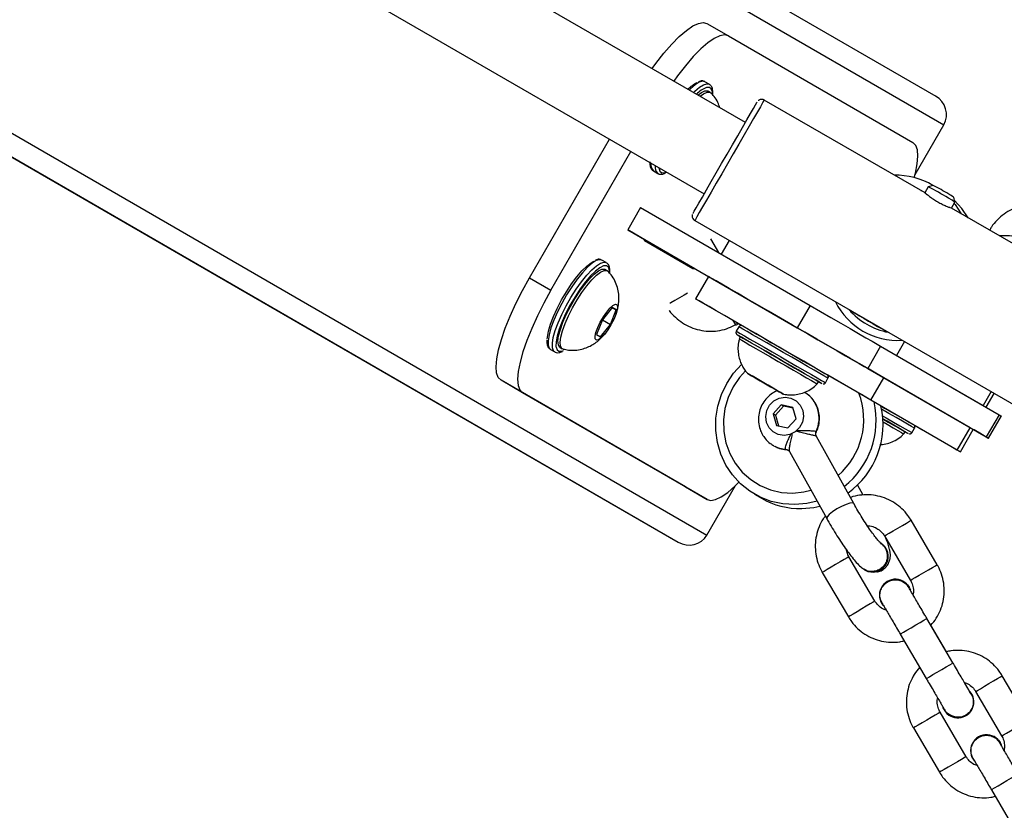
# Model space of a CAD drawing. Units: millimetres. Extents: x 3423 to 5238, y 3104 to 4404.
# Drawn here: x 4076 to 4095, y 3833 to 3849 of the extents above; entities that cross this region are included whole.
import ezdxf

# ---------------------------------------------------------------- set-up
doc = ezdxf.new("R2010")
doc.units = ezdxf.units.MM
doc.header["$LTSCALE"] = 200
doc.header["$PDSIZE"] = -1
doc.layers.add('VP-DIM', color=7, linetype='Continuous')
doc.layers.add('VP-EQ', color=7, linetype='Continuous', true_color=0x8a3492)
doc.dimstyles.get("Standard").update_dxf_attribs({"dimtxt": 14, "dimasz": 20, "dimexe": 20, "dimexo": 50, "dimgap": 20, "dimtad": 0, "dimdec": 0, "dimzin": 0, "dimdsep": 46, "dimtxsty": 'Standard', "dimcen": -0.09, "dimadec": 0, "dimazin": 0, "dimtfac": 1, "dimtdec": 4, "dimtofl": 0, "dimtmove": 0, "dimatfit": 3, "dimfxl": 70, "dimfxlon": 1, "dimtolj": 1, "dimtzin": 0, "dimarcsym": 0})

# ---------------------------------------------------------------- blocks, each defined once
blk = doc.blocks.new('*D26')
at = {"layer": 'Defpoints', "color": 0}
for p in [(4039.887, 4028.834), (4395.269, 3103.683), (5217.557, 3103.683)]:
    blk.add_point(p, dxfattribs=at)
at = {"layer": 'VP-DIM', "color": 0, "lineweight": -2}
for p, q in [((5147.557, 4028.834), (5237.557, 4028.834)), ((5217.557, 4008.834), (5217.557, 3644.905)), ((5217.557, 3123.683), (5217.557, 3538.238)), ((5147.557, 3103.683), (5237.557, 3103.683))]:
    blk.add_line(p, q, dxfattribs=at)
at = {"layer": 'VP-DIM', "color": 0}
for points in [[(5220.891, 4008.834), (5214.224, 4008.834), (5217.557, 4028.834)], [(5214.224, 3123.683), (5220.891, 3123.683), (5217.557, 3103.683)]]:
    blk.add_solid(points, dxfattribs=at)
at = {"layer": 'VP-DIM', "color": 0, "insert": (5217.557, 3591.572), "char_height": 25, "attachment_point": 5, "rotation": 90}
blk.add_mtext('\\A1;925', dxfattribs=at)
blk = doc.blocks.new('*D27')
at = {"layer": 'Defpoints', "color": 0}
for p in [(4039.943, 3878.761), (4395.551, 3253.832), (5078.396, 3253.832)]:
    blk.add_point(p, dxfattribs=at)
at = {"layer": 'VP-DIM', "color": 0, "lineweight": -2}
for p, q in [((5008.396, 3878.761), (5098.396, 3878.761)), ((5078.396, 3858.761), (5078.396, 3622.575)), ((5078.396, 3273.832), (5078.396, 3515.909)), ((5008.396, 3253.832), (5098.396, 3253.832))]:
    blk.add_line(p, q, dxfattribs=at)
at = {"layer": 'VP-DIM', "color": 0}
for points in [[(5081.729, 3858.761), (5075.063, 3858.761), (5078.396, 3878.761)], [(5075.063, 3273.832), (5081.729, 3273.832), (5078.396, 3253.832)]]:
    blk.add_solid(points, dxfattribs=at)
at = {"layer": 'VP-DIM', "color": 0, "insert": (5078.396, 3569.242), "char_height": 25, "attachment_point": 5, "rotation": 90}
blk.add_mtext('\\A1;625', dxfattribs=at)
blk = doc.blocks.new('1637-X4')
at = {"color": 7, "linetype": 'Continuous', "lineweight": 25}
for p, q in [((8507.74, 18791), (8964.95, 18526.81)), ((8457.71, 18704.37), (8832.47, 18487.82)), ((8927.98, 18521.7), (8863.85, 18558.73)), ((8855.85, 18544.88), (8919.98, 18507.85)), ((8920.53, 18540.93), (8924.71, 18538.51)), ((8924.71, 18538.51), (8960.54, 18517.81)), ((8920.13, 18529.61), (8920.08, 18529.64)), ((8920.96, 18529.13), (8920.13, 18529.61)), ((8921.18, 18527.56), (8920.76, 18527.8)), ((8962.88, 18508.03), (8931.66, 18526.06)), ((8960.97, 18511.63), (8966.53, 18521.27)), ((8886.05, 18491.55), (8901.59, 18518.47)), ((8890.23, 18489.14), (8905.77, 18516.05)), ((8910.13, 18512.29), (8910.97, 18511.81)), ((8910.97, 18511.81), (8910.92, 18511.84)), ((8912.06, 18511.72), (8912.47, 18511.88)), ((8963.51, 18509.21), (8962.84, 18508.05)), ((8964.46, 18509.47), (8963.51, 18509.21)), ((8964.45, 18509.47), (8964.42, 18509.49)), ((8968.03, 18505.05), (8968.7, 18506.21)), ((8968.7, 18506.21), (8968.45, 18507.17)), ((8907.63, 18505.19), (8905.13, 18500.86)), ((8907.63, 18505.19), (8940.57, 18486.17)), ((8999.21, 18487.06), (8968, 18505.07)), ((8918.16, 18502.67), (8985.71, 18463.67)), ((8908.49, 18498.92), (8905.13, 18500.86)), ((8905.13, 18500.86), (8938.07, 18481.84)), ((8908.39, 18498.74), (8908.49, 18498.92)), ((8917.8, 18493.31), (8908.39, 18498.74)), ((8918.2, 18493.3), (8908.49, 18498.92)), ((8921.2, 18499.11), (8922.77, 18496.45)), ((8924.85, 18498.81), (8923.31, 18496.14)), ((8900.13, 18494.97), (8900.08, 18495)), ((8900.96, 18494.49), (8900.13, 18494.97)), ((8914.07, 18495.46), (8913.87, 18495.8)), ((8901.18, 18492.92), (8900.76, 18493.16)), ((8918.2, 18493.3), (8917.79, 18493.31)), ((8886.05, 18491.55), (8890.23, 18489.14)), ((8920.8, 18491.8), (8918.3, 18487.47)), ((8832.47, 18487.82), (8914.95, 18440.2)), ((8918.89, 18487.13), (8923.71, 18484.35)), ((8902.1, 18485.75), (8900.21, 18483.38)), ((8901.76, 18482.48), (8902.87, 18485.3)), ((8902.87, 18485.3), (8902.1, 18485.75)), ((8902.1, 18485.75), (8902.87, 18485.3)), ((8940.57, 18486.17), (8938.07, 18481.84)), ((8900.21, 18483.38), (8899.1, 18480.55)), ((8900.21, 18483.38), (8901.76, 18482.48)), ((8899.87, 18480.11), (8901.76, 18482.48)), ((8926.16, 18482.36), (8926.5, 18482.56)), ((8926.71, 18482.04), (8926.21, 18481.17)), ((8926.37, 18482.6), (8926.54, 18482.71)), ((8926.54, 18482.71), (8927.19, 18482.34)), ((8899.1, 18480.55), (8899.87, 18480.11)), ((8927.05, 18480.12), (8926.8, 18479.68)), ((8890.13, 18477.65), (8890.97, 18477.17)), ((8892.01, 18478.01), (8892.43, 18477.76)), ((8954.25, 18478.27), (8951.75, 18473.94)), ((8954.25, 18478.27), (8977.26, 18464.97)), ((8890.97, 18477.17), (8890.92, 18477.2)), ((8892.06, 18477.08), (8892.47, 18477.24)), ((8957.36, 18476.47), (8974.15, 18466.77)), ((8951.75, 18473.94), (8974.76, 18460.64)), ((8884.71, 18469.23), (8880.53, 18471.64)), ((8916.36, 18450.94), (8880.53, 18471.64)), ((8929.28, 18472.48), (8931.88, 18470.98)), ((8931.87, 18470.98), (8929.28, 18472.48)), ((8929.28, 18472.48), (8929.28, 18472.48)), ((8929.28, 18472.48), (8929.28, 18472.48)), ((8943.53, 18471.17), (8944.03, 18472.04)), ((8951.69, 18468.2), (8944.03, 18472.62)), ((8952.36, 18467.81), (8954.86, 18472.14)), ((8971.65, 18462.44), (8954.86, 18472.14)), ((8934.47, 18469.48), (8931.87, 18470.98)), ((8931.88, 18470.98), (8934.47, 18469.48)), ((8931.88, 18470.98), (8931.88, 18470.98)), ((8941.95, 18470.93), (8942.2, 18471.37)), ((8920.54, 18448.53), (8884.71, 18469.23)), ((8934.47, 18469.48), (8934.47, 18469.48)), ((8969.15, 18458.11), (8952.36, 18467.81)), ((8974.74, 18466.43), (8976.29, 18469.11)), ((8934.95, 18466.87), (8933.36, 18465.12)), ((8935.4, 18466.61), (8933.81, 18464.86)), ((8937.19, 18466.38), (8934.95, 18466.87)), ((8935.4, 18466.61), (8934.95, 18466.87)), ((8937.24, 18466.21), (8935.4, 18466.61)), ((8937.84, 18464.15), (8937.19, 18466.38)), ((8954.54, 18466.55), (8952.75, 18467.58)), ((8933.36, 18465.12), (8934.01, 18462.89)), ((8933.81, 18464.86), (8933.36, 18465.12)), ((8933.81, 18464.86), (8934.41, 18462.81)), ((8936.25, 18462.41), (8937.84, 18464.15)), ((8977.26, 18464.97), (8974.76, 18460.64)), ((8975.2, 18460.39), (8977.7, 18464.72)), ((8934.01, 18462.89), (8936.25, 18462.41)), ((8960.33, 18461.47), (8960.83, 18462.34)), ((8969.15, 18458.11), (8971.65, 18462.44)), ((8969.74, 18457.77), (8972.24, 18462.1)), ((8949.03, 18447.74), (8941.77, 18460.76)), ((8958.75, 18461.23), (8959, 18461.66)), ((8936.53, 18457.84), (8943.79, 18444.81)), ((8916.36, 18450.94), (8920.54, 18448.53)), ((8920.53, 18441.6), (8926.1, 18451.24)), ((8950.87, 18449.34), (8949.76, 18451.32)), ((8929.78, 18449.52), (8931.13, 18448.75)), ((8965.24, 18435.83), (8960.19, 18444.46)), ((8955.01, 18441.43), (8960.07, 18432.8)), ((8953.16, 18428.76), (8948.11, 18437.38)), ((8942.93, 18434.35), (8947.99, 18425.72)), ((8951.13, 18434.84), (8951.24, 18434.78)), ((8968.3, 18416.77), (8963.25, 18425.39)), ((8967.04, 18418.92), (8964.02, 18424.07)), ((8958.07, 18422.36), (8963.13, 18413.73)), ((8982.94, 18405.64), (8977.88, 18414.27)), ((8972.71, 18411.23), (8977.76, 18402.6)), ((8970.86, 18398.56), (8965.8, 18407.19)), ((8966.58, 18407.64), (8966.36, 18408.1)), ((8966.91, 18407.18), (8966.91, 18407.18)), ((8960.63, 18404.15), (8965.68, 18395.53)), ((8975.77, 18392.16), (8980.82, 18383.54))]:
    blk.add_line(p, q, dxfattribs=at)
at = {"color": 8, "linetype": 'Continuous', "lineweight": 25}
for p, q in [((8505.8, 18787.5), (8966.53, 18521.27)), ((8459.8, 18707.83), (8920.53, 18441.6)), ((8457.74, 18704.4), (8914.95, 18440.2)), ((8912.34, 18511.96), (8912.66, 18512.08)), ((8892.34, 18477.32), (8892.66, 18477.44)), ((8958.9, 18479.15), (8957.36, 18476.47)), ((8975.7, 18469.45), (8974.15, 18466.77)), ((8941.7, 18461.7), (8941.74, 18461.59)), ((8941.74, 18460.74), (8941.72, 18460.79))]:
    blk.add_line(p, q, dxfattribs=at)
at = {"color": 7, "linetype": 'Continuous', "lineweight": 25, "flags": 128}
for points in [[(8909.88, 18532.16), (8910.61, 18533.16), (8912.17, 18535.15), (8913.69, 18536.9), (8915.15, 18538.39), (8916.52, 18539.58), (8917.76, 18540.44), (8918.86, 18540.95), (8919.79, 18541.12), (8920.53, 18540.93)], [(8924.71, 18538.51), (8923.97, 18538.7), (8923.04, 18538.54), (8921.95, 18538.02), (8920.7, 18537.16), (8919.33, 18535.98), (8917.87, 18534.49), (8916.35, 18532.73), (8914.79, 18530.74), (8914.06, 18529.74)], [(8918.77, 18527.02), (8919.45, 18527.53), (8920.13, 18527.84), (8920.65, 18527.85), (8920.76, 18527.8)], [(8919.19, 18526.78), (8919.87, 18527.29), (8920.55, 18527.6), (8921.07, 18527.61), (8921.31, 18527.46)], [(8917.79, 18504.04), (8917.83, 18504.1), (8918.03, 18504.45), (8918.4, 18505.11), (8918.94, 18506.04), (8919.63, 18507.22), (8920.44, 18508.63), (8921.35, 18510.22), (8922.34, 18511.93), (8923.38, 18513.74), (8924.44, 18515.57), (8925.49, 18517.39), (8926.5, 18519.13), (8927.43, 18520.75), (8928.27, 18522.2), (8928.99, 18523.44), (8929.56, 18524.43), (8929.98, 18525.15), (8930.22, 18525.57), (8930.29, 18525.69)], [(8960.8, 18510.99), (8961.03, 18511.88), (8961.37, 18513.66), (8961.5, 18515.17), (8961.4, 18516.38), (8961.08, 18517.26), (8960.54, 18517.81)], [(8911.19, 18512.92), (8911.2, 18512.83), (8911.22, 18512.7)], [(8962.85, 18508.08), (8962.44, 18508.3), (8962.16, 18508.44)], [(8968.7, 18506.21), (8968.7, 18506.21), (8968.56, 18506.32), (8968.12, 18506.6), (8967.43, 18507.01)], [(8968.55, 18505.96), (8968.72, 18505.75), (8969.92, 18503.96)], [(8971.27, 18503.19), (8970.06, 18504.98), (8968.6, 18506.58)], [(8889.51, 18479.64), (8889.53, 18480.04), (8889.74, 18481.18), (8890.13, 18482.52), (8890.7, 18484.02), (8891.43, 18485.61), (8892.28, 18487.24), (8893.22, 18488.85), (8894.23, 18490.36), (8895.25, 18491.73), (8896.25, 18492.9), (8897.19, 18493.83), (8898.03, 18494.47), (8898.55, 18494.75)], [(8900.44, 18493.86), (8900.42, 18493.85), (8899.7, 18493.51), (8898.86, 18492.86), (8897.92, 18491.94), (8896.92, 18490.77), (8895.9, 18489.4), (8894.9, 18487.88), (8893.95, 18486.28), (8893.1, 18484.65), (8892.38, 18483.05), (8891.81, 18481.55), (8891.41, 18480.21), (8891.21, 18479.08), (8891.2, 18478.19), (8891.22, 18478.06)], [(8892.01, 18478.01), (8891.91, 18478.07), (8891.66, 18478.53), (8891.59, 18479.28), (8891.72, 18480.29), (8892.05, 18481.51), (8892.55, 18482.9), (8893.2, 18484.4), (8893.99, 18485.94), (8894.88, 18487.48), (8895.82, 18488.93), (8896.79, 18490.25), (8897.75, 18491.38), (8898.64, 18492.27), (8899.45, 18492.89), (8900.13, 18493.2), (8900.65, 18493.21), (8900.76, 18493.16)], [(8892.58, 18477.7), (8892.33, 18477.83), (8892.08, 18478.29), (8892.01, 18479.04), (8892.14, 18480.04), (8892.47, 18481.27), (8892.97, 18482.65), (8893.62, 18484.15), (8894.41, 18485.7), (8895.29, 18487.24), (8896.24, 18488.69), (8897.21, 18490.01), (8898.16, 18491.14), (8899.06, 18492.03), (8899.87, 18492.64), (8900.55, 18492.96), (8901.07, 18492.97), (8901.31, 18492.82)], [(8880.53, 18471.64), (8879.99, 18472.19), (8879.67, 18473.08), (8879.57, 18474.28), (8879.69, 18475.79), (8880.04, 18477.57), (8880.59, 18479.58), (8881.35, 18481.78), (8882.3, 18484.12), (8883.41, 18486.57), (8884.67, 18489.06), (8886.05, 18491.55)], [(8954.86, 18472.14), (8954.09, 18472.59), (8953.03, 18473.2), (8951.69, 18473.98), (8950.09, 18474.9), (8948.28, 18475.94), (8946.27, 18477.1), (8944.11, 18478.35), (8941.85, 18479.66), (8939.51, 18481.01), (8937.14, 18482.37), (8934.8, 18483.73), (8932.51, 18485.04), (8930.34, 18486.3), (8928.3, 18487.48), (8926.45, 18488.55), (8924.82, 18489.49), (8923.43, 18490.29), (8922.32, 18490.93), (8921.5, 18491.4), (8920.99, 18491.69), (8920.81, 18491.8), (8920.8, 18491.8)], [(8890.23, 18489.14), (8888.85, 18486.65), (8887.6, 18484.15), (8886.48, 18481.71), (8885.54, 18479.36), (8884.78, 18477.16), (8884.22, 18475.15), (8883.88, 18473.38), (8883.75, 18471.87), (8883.85, 18470.66), (8884.17, 18469.77), (8884.71, 18469.23)], [(8952.36, 18467.81), (8951.59, 18468.26), (8950.53, 18468.87), (8949.19, 18469.64), (8947.59, 18470.57), (8945.78, 18471.61), (8943.77, 18472.77), (8941.61, 18474.02), (8939.35, 18475.33), (8937.01, 18476.68), (8934.64, 18478.04), (8932.3, 18479.4), (8930.01, 18480.71), (8927.84, 18481.97), (8925.8, 18483.15), (8923.95, 18484.22), (8922.32, 18485.16), (8920.93, 18485.96), (8919.82, 18486.6), (8919, 18487.07), (8918.49, 18487.36), (8918.31, 18487.47), (8918.44, 18487.4), (8918.89, 18487.13)], [(8901.88, 18482.41), (8901.25, 18481.41), (8900.6, 18480.55), (8899.98, 18479.9), (8899.45, 18479.51), (8899.06, 18479.43), (8898.84, 18479.67), (8898.8, 18480.19), (8898.97, 18480.95), (8899.31, 18481.89), (8899.8, 18482.92), (8900.4, 18483.96), (8901.05, 18484.9), (8901.69, 18485.66), (8902.27, 18486.19), (8902.73, 18486.42), (8903.05, 18486.34), (8903.17, 18485.96), (8903.11, 18485.31), (8902.85, 18484.45), (8902.43, 18483.45), (8901.88, 18482.41)], [(8940.57, 18486.17), (8942.59, 18485.01), (8944.58, 18483.86), (8946.5, 18482.75), (8948.31, 18481.7), (8949.96, 18480.75), (8951.41, 18479.91), (8952.62, 18479.21), (8953.58, 18478.66), (8954.25, 18478.27)], [(8926.16, 18482.36), (8926.13, 18482.4), (8925.95, 18482.72), (8925.64, 18483.23)], [(8926.34, 18482.83), (8926.48, 18482.6), (8926.48, 18482.6), (8926.34, 18482.83)], [(8927.4, 18482.22), (8927.41, 18482.21), (8927.67, 18482.07), (8928.24, 18481.74), (8929.08, 18481.25), (8930.18, 18480.62), (8931.49, 18479.86), (8932.96, 18479.01), (8934.53, 18478.11), (8936.14, 18477.18), (8937.73, 18476.26), (8939.24, 18475.39), (8940.61, 18474.59), (8941.79, 18473.91), (8942.74, 18473.37), (8943.41, 18472.98), (8943.78, 18472.77), (8943.85, 18472.72)], [(8938.07, 18481.84), (8940.09, 18480.68), (8942.08, 18479.52), (8944, 18478.41), (8945.81, 18477.37), (8947.46, 18476.42), (8948.91, 18475.58), (8950.12, 18474.88), (8951.08, 18474.33), (8951.75, 18473.94)], [(8942.16, 18471.39), (8942.58, 18471.15), (8942.84, 18471), (8942.78, 18471.03), (8942.41, 18471.25), (8941.74, 18471.64), (8940.79, 18472.18), (8939.61, 18472.86), (8938.24, 18473.65), (8936.73, 18474.53), (8935.14, 18475.45), (8933.53, 18476.38), (8931.96, 18477.28), (8930.49, 18478.13), (8929.18, 18478.88), (8928.08, 18479.52), (8927.24, 18480.01), (8926.67, 18480.33), (8926.41, 18480.48), (8926.47, 18480.45), (8926.84, 18480.23), (8927.05, 18480.12)], [(8926.8, 18479.68), (8926.88, 18479.63), (8927.27, 18479.41), (8927.94, 18479.02), (8928.88, 18478.48), (8930.04, 18477.81), (8931.38, 18477.04), (8932.85, 18476.19), (8934.37, 18475.31)], [(8927.05, 18480.12), (8927.13, 18480.07), (8927.52, 18479.84), (8928.19, 18479.46), (8929.13, 18478.91), (8930.29, 18478.24), (8931.63, 18477.47), (8933.1, 18476.62), (8934.62, 18475.74)], [(8934.62, 18475.74), (8936.15, 18474.86), (8937.61, 18474.02), (8938.95, 18473.24), (8940.12, 18472.57), (8941.05, 18472.03), (8941.73, 18471.64), (8942.11, 18471.42), (8942.2, 18471.37)], [(8937.61, 18447.51), (8935.29, 18447.65), (8933.02, 18448.13), (8930.86, 18448.96), (8928.86, 18450.1), (8927.05, 18451.55), (8925.49, 18453.26), (8924.19, 18455.19), (8923.21, 18457.31), (8922.55, 18459.56), (8922.23, 18461.9), (8922.25, 18464.27), (8922.63, 18466.62), (8923.34, 18468.9), (8924.37, 18471.05), (8925.71, 18473.04), (8927.25, 18474.74)], [(8928, 18473.46), (8926.87, 18472.21), (8925.6, 18470.35), (8924.64, 18468.32), (8924, 18466.16), (8923.71, 18463.94), (8923.78, 18461.71), (8924.19, 18459.53), (8924.95, 18457.45), (8926.02, 18455.54), (8927.39, 18453.83), (8929.02, 18452.38), (8930.86, 18451.23), (8932.87, 18450.39), (8935, 18449.89), (8937.18, 18449.75)], [(8934.37, 18475.31), (8935.9, 18474.43), (8937.36, 18473.59), (8938.7, 18472.81), (8939.87, 18472.14), (8940.8, 18471.6), (8941.48, 18471.21), (8941.86, 18470.98), (8941.95, 18470.93)], [(8931.87, 18470.98), (8932.89, 18470.39), (8933.83, 18469.85), (8934.58, 18469.42), (8935.1, 18469.12), (8935.33, 18468.98), (8935.25, 18469.03), (8934.88, 18469.25), (8934.23, 18469.62), (8933.38, 18470.11), (8932.39, 18470.68), (8931.36, 18471.28), (8930.37, 18471.85), (8929.52, 18472.34), (8928.87, 18472.71), (8928.5, 18472.93), (8928.42, 18472.97), (8928.65, 18472.84), (8929.17, 18472.54), (8929.92, 18472.11), (8930.85, 18471.57), (8931.87, 18470.98)], [(8939.12, 18465.79), (8939.27, 18464.64), (8939.05, 18463.49), (8938.5, 18462.45), (8937.67, 18461.62), (8936.63, 18461.09), (8935.5, 18460.91), (8934.37, 18461.09), (8933.36, 18461.62), (8932.58, 18462.44), (8932.09, 18463.48), (8931.94, 18464.63), (8932.15, 18465.79), (8932.7, 18466.83), (8933.53, 18467.65), (8934.57, 18468.18), (8935.71, 18468.37), (8936.83, 18468.19), (8937.84, 18467.66), (8938.63, 18466.83), (8939.12, 18465.79)], [(8952.75, 18467.58), (8952.69, 18467.62), (8952.6, 18467.67), (8952.48, 18467.74), (8952.34, 18467.82), (8952.19, 18467.91), (8952.02, 18468), (8951.85, 18468.1), (8951.69, 18468.2)], [(8954.31, 18466.68), (8954.35, 18466.66), (8954.45, 18466.6), (8954.52, 18466.56), (8954.56, 18466.54), (8954.57, 18466.53), (8954.54, 18466.55)], [(8954.32, 18466.68), (8955.03, 18466.26), (8956.5, 18465.41), (8957.82, 18464.65), (8958.93, 18464.01), (8959.78, 18463.52), (8960.36, 18463.19), (8960.63, 18463.03), (8960.65, 18463.02)], [(8954.69, 18464.15), (8955.75, 18463.54), (8956.91, 18462.87), (8957.85, 18462.32), (8958.52, 18461.93), (8958.91, 18461.71), (8959, 18461.66)], [(8958.99, 18461.67), (8959.22, 18461.53), (8959.58, 18461.32), (8959.63, 18461.3), (8959.36, 18461.45), (8958.78, 18461.79), (8957.93, 18462.28), (8956.82, 18462.92), (8955.5, 18463.68), (8954.69, 18464.15)], [(8977.26, 18464.97), (8977.63, 18464.76), (8977.7, 18464.72)], [(8954.72, 18463.56), (8955.5, 18463.11), (8956.66, 18462.43), (8957.6, 18461.89), (8958.28, 18461.5), (8958.66, 18461.28), (8958.75, 18461.23)], [(8960.94, 18462.85), (8962.24, 18462.1), (8964.09, 18461.03), (8965.73, 18460.08), (8967.11, 18459.28), (8968.22, 18458.64), (8969.04, 18458.17), (8969.55, 18457.88), (8969.74, 18457.77), (8969.6, 18457.85), (8969.15, 18458.11)], [(8972.24, 18462.1), (8972.11, 18462.18), (8971.65, 18462.44)], [(8974.76, 18460.64), (8975.13, 18460.43), (8975.18, 18460.4), (8974.93, 18460.54), (8974.37, 18460.87), (8973.52, 18461.36), (8972.4, 18462.01), (8972.24, 18462.1)], [(8933.46, 18458.95), (8934.42, 18458.51), (8935.86, 18458.22)], [(8920.54, 18448.53), (8921.28, 18448.33), (8922.21, 18448.5), (8923.3, 18449.02), (8924.55, 18449.88), (8925.92, 18451.06), (8926.73, 18451.86)], [(8937.18, 18449.75), (8939.37, 18449.97), (8940.73, 18450.3)], [(8941.9, 18448.2), (8939.93, 18447.73), (8937.61, 18447.51)], [(8938.95, 18446.74), (8941.28, 18446.96), (8942.46, 18447.21)], [(8959.46, 18431.94), (8959.8, 18431.48), (8960.03, 18430.98)], [(8977.16, 18401.75), (8977.49, 18401.29), (8977.73, 18400.78)]]:
    blk.add_lwpolyline(points, dxfattribs=at)
at = {"color": 8, "linetype": 'Continuous', "lineweight": 25, "flags": 128}
for points in [[(8920.08, 18529.64), (8919.69, 18529.7), (8919.03, 18529.52), (8918.23, 18529.02), (8917.32, 18528.23), (8917.09, 18528)], [(8917.92, 18527.51), (8918.16, 18527.75), (8919.07, 18528.54), (8919.87, 18529.03), (8920.53, 18529.22), (8920.96, 18529.13)], [(8921.59, 18527.35), (8921.57, 18527.62), (8921.37, 18528.22), (8920.99, 18528.51), (8920.44, 18528.5)], [(8931.66, 18526.06), (8931.59, 18525.94), (8931.34, 18525.51), (8930.91, 18524.77), (8930.32, 18523.75), (8929.59, 18522.48), (8928.72, 18520.98), (8927.75, 18519.31), (8926.71, 18517.5), (8925.61, 18515.6), (8924.5, 18513.67), (8923.4, 18511.76), (8922.33, 18509.92), (8921.34, 18508.2), (8920.45, 18506.65), (8919.67, 18505.31), (8919.04, 18504.21), (8918.57, 18503.4), (8918.27, 18502.88), (8918.16, 18502.68), (8918.16, 18502.67)], [(8911.22, 18512.7), (8911.4, 18512.23), (8911.78, 18511.94), (8912.34, 18511.96)], [(8900.08, 18495), (8899.69, 18495.06), (8899.03, 18494.88), (8898.23, 18494.38), (8897.32, 18493.59), (8896.33, 18492.54), (8895.3, 18491.26), (8894.26, 18489.8), (8893.25, 18488.22), (8892.31, 18486.57), (8891.47, 18484.91), (8890.77, 18483.3), (8890.22, 18481.8), (8889.85, 18480.46), (8889.67, 18479.33), (8889.68, 18478.46), (8889.9, 18477.86), (8890.13, 18477.65)], [(8890.92, 18477.2), (8890.73, 18477.38), (8890.52, 18477.97), (8890.5, 18478.85), (8890.68, 18479.97), (8891.06, 18481.31), (8891.61, 18482.81), (8892.31, 18484.43), (8893.15, 18486.09), (8894.09, 18487.74), (8895.1, 18489.32), (8896.14, 18490.78), (8897.17, 18492.05), (8898.16, 18493.11), (8899.07, 18493.9), (8899.87, 18494.39), (8900.53, 18494.58), (8900.96, 18494.49)], [(8901.59, 18492.71), (8901.57, 18492.98), (8901.37, 18493.58), (8900.99, 18493.87), (8900.44, 18493.86)], [(8916.73, 18488.54), (8916.07, 18488.15), (8915.18, 18487.63), (8914.3, 18487.11), (8913.52, 18486.66), (8913.3, 18486.53)], [(8926.21, 18481.17), (8926.22, 18481.17), (8926.45, 18481.04), (8926.99, 18480.73), (8927.81, 18480.26), (8928.88, 18479.64), (8930.17, 18478.89), (8931.63, 18478.05), (8933.21, 18477.14), (8934.85, 18476.19), (8936.49, 18475.24), (8938.07, 18474.33), (8939.54, 18473.48), (8940.83, 18472.74), (8941.92, 18472.11), (8942.74, 18471.63), (8943.28, 18471.32), (8943.52, 18471.18), (8943.53, 18471.17)], [(8944.03, 18472.04), (8944.02, 18472.05), (8943.78, 18472.19), (8943.24, 18472.5), (8942.42, 18472.98), (8941.33, 18473.6), (8940.04, 18474.35), (8938.57, 18475.2), (8936.99, 18476.11), (8935.35, 18477.06), (8933.71, 18478), (8932.13, 18478.91), (8930.67, 18479.76), (8929.38, 18480.5), (8928.31, 18481.12), (8927.49, 18481.59), (8926.95, 18481.9), (8926.72, 18482.04), (8926.71, 18482.04)], [(8891.22, 18478.06), (8891.4, 18477.59), (8891.78, 18477.29), (8892.34, 18477.32)], [(8960.83, 18462.34), (8960.69, 18462.42), (8960.23, 18462.68), (8959.49, 18463.11), (8958.48, 18463.69), (8957.25, 18464.4), (8955.83, 18465.22), (8954.45, 18466.02)], [(8954.64, 18464.76), (8955.33, 18464.36), (8956.75, 18463.54), (8957.98, 18462.82), (8958.99, 18462.24), (8959.73, 18461.81), (8960.19, 18461.55), (8960.33, 18461.47)], [(8949.03, 18447.74), (8948.81, 18447.84), (8948.28, 18447.79), (8947.54, 18447.55), (8946.65, 18447.16), (8945.74, 18446.66), (8944.9, 18446.12), (8944.25, 18445.59), (8943.86, 18445.15), (8943.78, 18444.84), (8943.79, 18444.81)], [(8955.01, 18441.43), (8955.05, 18441.45), (8955.36, 18441.63), (8955.93, 18441.97), (8956.71, 18442.43), (8957.6, 18442.95), (8958.48, 18443.46), (8959.26, 18443.92), (8959.84, 18444.26), (8960.15, 18444.44), (8960.19, 18444.46)], [(8948.11, 18437.38), (8948.07, 18437.36), (8947.76, 18437.18), (8947.18, 18436.84), (8946.4, 18436.39), (8945.52, 18435.87), (8944.63, 18435.35), (8943.86, 18434.89), (8943.28, 18434.55), (8942.97, 18434.37), (8942.93, 18434.35)], [(8960.07, 18432.8), (8960.11, 18432.82), (8960.41, 18433), (8960.99, 18433.34), (8961.77, 18433.8), (8962.65, 18434.32), (8963.54, 18434.84), (8964.32, 18435.29), (8964.9, 18435.63), (8965.2, 18435.81), (8965.24, 18435.83)], [(8953.16, 18428.76), (8953.12, 18428.73), (8952.82, 18428.55), (8952.24, 18428.21), (8951.46, 18427.76), (8950.58, 18427.24), (8949.69, 18426.72), (8948.91, 18426.26), (8948.33, 18425.93), (8948.03, 18425.74), (8947.99, 18425.72)], [(8958.07, 18422.36), (8958.23, 18422.45), (8958.68, 18422.72), (8959.36, 18423.12), (8960.21, 18423.61), (8961.11, 18424.14), (8961.95, 18424.64), (8962.64, 18425.04), (8963.09, 18425.3), (8963.25, 18425.39)], [(8963.13, 18413.73), (8963.13, 18413.73), (8963.28, 18413.82), (8963.73, 18414.09), (8964.42, 18414.49), (8965.26, 18414.99), (8966.16, 18415.51), (8967.01, 18416.01), (8967.7, 18416.41), (8968.15, 18416.68), (8968.3, 18416.77), (8968.3, 18416.77)], [(8972.71, 18411.23), (8972.75, 18411.25), (8973.05, 18411.44), (8973.63, 18411.77), (8974.41, 18412.23), (8975.29, 18412.75), (8976.18, 18413.27), (8976.96, 18413.72), (8977.54, 18414.06), (8977.84, 18414.24), (8977.88, 18414.27)], [(8965.8, 18407.19), (8965.76, 18407.16), (8965.46, 18406.98), (8964.88, 18406.65), (8964.1, 18406.19), (8963.22, 18405.67), (8962.33, 18405.15), (8961.55, 18404.7), (8960.97, 18404.36), (8960.67, 18404.18), (8960.63, 18404.15)], [(8977.76, 18402.6), (8977.8, 18402.63), (8978.11, 18402.81), (8978.69, 18403.15), (8979.47, 18403.6), (8980.35, 18404.12), (8981.24, 18404.64), (8982.01, 18405.1), (8982.59, 18405.43), (8982.9, 18405.61), (8982.94, 18405.64)], [(8970.86, 18398.56), (8970.82, 18398.54), (8970.51, 18398.36), (8969.94, 18398.02), (8969.16, 18397.56), (8968.27, 18397.04), (8967.39, 18396.52), (8966.61, 18396.07), (8966.03, 18395.73), (8965.72, 18395.55), (8965.68, 18395.53)], [(8975.77, 18392.16), (8975.92, 18392.26), (8976.37, 18392.52), (8977.06, 18392.92), (8977.91, 18393.42), (8978.8, 18393.95), (8979.65, 18394.44), (8980.34, 18394.84), (8980.79, 18395.11), (8980.94, 18395.2)]]:
    blk.add_lwpolyline(points, dxfattribs=at)
at = {"color": 7, "linetype": 'Continuous', "lineweight": 25}
for centre, radius, start, end in [((8921.28, 18523.81), 6.21, 116.1089, 135.7678), ((8922.2, 18523.83), 4.98, 110.6531, 137.8458), ((8962.97, 18523.25), 4.07, 331.0062, 60.9732), ((8956.9, 18496.46), 15.04, 60.0223, 90.1229), ((8940.04, 18462.7), 52.09, 58.28, 63.2304), ((8948.17, 18476.86), 36.46, 58.0234, 63.4458), ((8963.34, 18500.14), 8.69, 54.003, 61.5937), ((8957.58, 18492.9), 13.5, 206.4351, 273.564), ((8958.32, 18494.22), 13.5, 220.938, 259.0582), ((9014.15, 18590.92), 124.49, 238.1426, 241.8579), ((8936.71, 18464), 14.27, 310.6074, 21.1996), ((8936.98, 18463.84), 16.4, 308.5664, 12.7391), ((8938.33, 18463.06), 16.39, 305.7444, 12.742), ((8942.6, 18461.27), 1, 154.3098, 208.76), ((8935.8, 18457.28), 0.937, 59.3878, 86.025), ((8938.64, 18461.78), 15.05, 240.026, 271.1707), ((8917.04, 18443.7), 4.07, 239.0304, 328.9903), ((8952.59, 18437.5), 3.03, 239.9936, 58.6861), ((8952.7, 18437.44), 3.03, 241.3015, 58.6551), ((8957.12, 18429.92), 3.1, 20.0355, 220.8893), ((8969.26, 18409.21), 3.1, 210.3627, 40.9014), ((8969.26, 18409.21), 3.1, 220.8874, 40.9012), ((8974.82, 18399.72), 3.1, 20.0336, 220.8911)]:
    blk.add_arc(centre, radius, start, end, dxfattribs=at)
at = {"color": 8, "linetype": 'Continuous', "lineweight": 25}
for centre, radius, start, end in [((8911.16, 18513.44), 1.55, 166.3356, 228.1699), ((8912.06, 18512.97), 1.61, 167.0282, 224.7948), ((8936.43, 18464.3), 5.88, 333.7607, 58.1852)]:
    blk.add_arc(centre, radius, start, end, dxfattribs=at)
at = {"color": 7, "linetype": 'Continuous', "lineweight": 25}
for points, knots in [([(8920.03, 18529.63), (8919.97, 18529.66), (8919.74, 18529.81), (8919.33, 18529.79), (8919, 18529.67), (8918.88, 18529.62)], [0, 0, 0, 0, 0.171806, 0.678456, 1, 1, 1, 1]), ([(8921.64, 18527.15), (8921.65, 18527.31), (8921.7, 18527.83), (8921.56, 18528.41), (8921.29, 18528.94), (8921.02, 18529.06), (8920.93, 18529.11)], [0, 0, 0, 0, 0.1823508, 0.5702424, 0.8580006, 1, 1, 1, 1]), ([(8923.04, 18524.56), (8922.92, 18524.9), (8922.64, 18525.69), (8922.04, 18526.67), (8921.5, 18527.22), (8921.29, 18527.43)], [0, 0, 0, 0, 0.321684, 0.735395, 1, 1, 1, 1]), ([(8931.65, 18526.05), (8931.63, 18526.06), (8931.52, 18526.15), (8931.27, 18526.2), (8930.98, 18526.19), (8930.75, 18526.11), (8930.59, 18526.02), (8930.52, 18525.96), (8930.49, 18525.94)], [0, 0, 0, 0, 0.057733, 0.343804, 0.570593, 0.761081, 0.921479, 1, 1, 1, 1]), ([(8909.44, 18514.05), (8909.44, 18513.96), (8909.4, 18513.53), (8909.53, 18513.02), (8909.79, 18512.49), (8910.06, 18512.36), (8910.15, 18512.32)], [0, 0, 0, 0, 0.102816, 0.529353, 0.846803, 1, 1, 1, 1]), ([(8910.9, 18511.88), (8911.01, 18511.81), (8911.28, 18511.62), (8911.71, 18511.63), (8911.98, 18511.7), (8912.06, 18511.72)], [0, 0, 0, 0, 0.3126342, 0.8031119, 1, 1, 1, 1]), ([(8962.87, 18508.02), (8962.89, 18508.01), (8962.95, 18507.98), (8963.31, 18507.68), (8963.9, 18507.22), (8964.68, 18506.68), (8965.56, 18506.16), (8966.43, 18505.72), (8967.21, 18505.38), (8967.75, 18505.17), (8968.03, 18505.07), (8968, 18505.07), (8968, 18505.07)], [0, 0, 0, 0, 0.077434, 0.190441, 0.30512, 0.421084, 0.535208, 0.647161, 0.760062, 0.875485, 0.991145, 1, 1, 1, 1]), ([(8984.29, 18505.77), (8983.92, 18505.77), (8982.96, 18505.76), (8981.42, 18505.47), (8979.74, 18504.86), (8978.2, 18503.95), (8976.86, 18502.78), (8975.93, 18501.7), (8975.55, 18500.98), (8975.44, 18500.78)], [0, 0, 0, 0, 0.104078, 0.270516, 0.4371, 0.603671, 0.770269, 0.936848, 1, 1, 1, 1]), ([(8917.71, 18503.86), (8917.69, 18503.79), (8917.64, 18503.63), (8917.66, 18503.34), (8917.78, 18503.02), (8917.96, 18502.79), (8918.12, 18502.71), (8918.17, 18502.69)], [0, 0, 0, 0, 0.14103, 0.379594, 0.624443, 0.882843, 1, 1, 1, 1]), ([(8987.74, 18498.33), (8987.53, 18498.43), (8987.05, 18498.66), (8986.24, 18498.9), (8985.16, 18499.14), (8983.79, 18499.34), (8982.27, 18499.5), (8980.59, 18499.62), (8978.91, 18499.7), (8977.79, 18499.71), (8977.27, 18499.72)], [0, 0, 0, 0, 0.0814682, 0.1895741, 0.3366357, 0.4709616, 0.6119003, 0.7478366, 0.8817141, 1, 1, 1, 1]), ([(8900.03, 18494.99), (8899.97, 18495.02), (8899.74, 18495.16), (8899.33, 18495.15), (8899, 18495.03), (8898.88, 18494.98)], [0, 0, 0, 0, 0.171802, 0.6784585, 1, 1, 1, 1]), ([(8901.64, 18492.51), (8901.65, 18492.67), (8901.7, 18493.19), (8901.56, 18493.77), (8901.29, 18494.29), (8901.02, 18494.42), (8900.93, 18494.46)], [0, 0, 0, 0, 0.182351, 0.570219, 0.857993, 1, 1, 1, 1]), ([(8902.79, 18484.33), (8902.82, 18484.4), (8903.05, 18484.92), (8903.28, 18485.86), (8903.45, 18487.16), (8903.42, 18488.42), (8903.17, 18489.7), (8902.67, 18490.96), (8902.04, 18492.03), (8901.5, 18492.58), (8901.29, 18492.79)], [0, 0, 0, 0, 0.024301, 0.188356, 0.324575, 0.458852, 0.601042, 0.749448, 0.902246, 1, 1, 1, 1]), ([(8913.19, 18485.22), (8913.19, 18485.21), (8913.53, 18484.71), (8914.37, 18483.84), (8915.76, 18482.73), (8917.35, 18481.9), (8919.05, 18481.36), (8920.82, 18481.13), (8922.61, 18481.21), (8924.32, 18481.61), (8925.49, 18482.1), (8926.08, 18482.43), (8926.19, 18482.49)], [0, 0, 0, 0, 0.002716, 0.125094, 0.247576, 0.370057, 0.492527, 0.615006, 0.737471, 0.859941, 0.976044, 1, 1, 1, 1]), ([(8926.2, 18481.14), (8926.18, 18481.09), (8926.14, 18481), (8926.15, 18480.85), (8926.18, 18480.73), (8926.23, 18480.64), (8926.28, 18480.58), (8926.33, 18480.54), (8926.36, 18480.51), (8926.38, 18480.5), (8926.38, 18480.5), (8926.39, 18480.5), (8926.39, 18480.49), (8926.4, 18480.49), (8926.41, 18480.49), (8926.49, 18480.43), (8926.69, 18480.33), (8926.95, 18480.17), (8927, 18480.14)], [0, 0, 0, 0, 0.037216, 0.070827, 0.098905, 0.122535, 0.141894, 0.156587, 0.166138, 0.16918, 0.171372, 0.173864, 0.178104, 0.188168, 0.228172, 0.494953, 0.899517, 1, 1, 1, 1]), ([(8926.43, 18482.68), (8926.44, 18482.67), (8926.44, 18482.66), (8926.36, 18482.81), (8926.32, 18482.86)], [0, 0, 0, 0, 0.635903, 1, 1, 1, 1]), ([(8927.22, 18482.28), (8927.18, 18482.28), (8927.1, 18482.3), (8926.96, 18482.26), (8926.82, 18482.18), (8926.72, 18482.08), (8926.7, 18482.02), (8926.7, 18482.01)], [0, 0, 0, 0, 0.160375, 0.40615, 0.67492, 0.963738, 1, 1, 1, 1]), ([(8889.44, 18479.41), (8889.44, 18479.32), (8889.4, 18478.89), (8889.53, 18478.38), (8889.79, 18477.85), (8890.06, 18477.72), (8890.15, 18477.68)], [0, 0, 0, 0, 0.102758, 0.529354, 0.846812, 1, 1, 1, 1]), ([(8892.62, 18477.72), (8892.96, 18477.64), (8893.73, 18477.45), (8894.94, 18477.46), (8896.18, 18477.65), (8897.32, 18478.03), (8898.34, 18478.55), (8899.26, 18479.2), (8900.05, 18479.91), (8900.5, 18480.45), (8900.7, 18480.7)], [0, 0, 0, 0, 0.113055, 0.256053, 0.391396, 0.520341, 0.644509, 0.766823, 0.893309, 1, 1, 1, 1]), ([(8926.82, 18479.64), (8926.76, 18479.43), (8926.57, 18478.8), (8926.52, 18477.72), (8926.64, 18476.5), (8926.94, 18475.39), (8927.37, 18474.43), (8927.87, 18473.61), (8928.26, 18473.15), (8928.45, 18472.94)], [0, 0, 0, 0, 0.092466, 0.274611, 0.444446, 0.602668, 0.748887, 0.8824, 1, 1, 1, 1]), ([(8890.9, 18477.24), (8891.01, 18477.17), (8891.28, 18476.98), (8891.71, 18476.99), (8891.98, 18477.06), (8892.06, 18477.08)], [0, 0, 0, 0, 0.312639, 0.803125, 1, 1, 1, 1]), ([(8944.03, 18472.04), (8944.06, 18472.09), (8944.1, 18472.19), (8944.11, 18472.34), (8944.07, 18472.46), (8944.03, 18472.55), (8944, 18472.59), (8943.99, 18472.61)], [0, 0, 0, 0, 0.276862, 0.526283, 0.73252, 0.907539, 1, 1, 1, 1]), ([(8934.22, 18469.63), (8933.89, 18469.48), (8933.15, 18469.14), (8932.17, 18468.29), (8931.33, 18467.19), (8930.76, 18465.92), (8930.49, 18464.55), (8930.54, 18463.16), (8930.84, 18462.02), (8931.16, 18461.39), (8931.27, 18461.17)], [0, 0, 0, 0, 0.106406, 0.241958, 0.378073, 0.514735, 0.651752, 0.788909, 0.925888, 1, 1, 1, 1]), ([(8935.32, 18468.99), (8935.37, 18468.98), (8935.74, 18468.88), (8936.59, 18468.8), (8937.8, 18468.84), (8939.1, 18469.14), (8940.32, 18469.67), (8941.29, 18470.28), (8941.76, 18470.78), (8941.92, 18470.95)], [0, 0, 0, 0, 0.023771, 0.156617, 0.354311, 0.527449, 0.711924, 0.904987, 1, 1, 1, 1]), ([(8943.09, 18470.93), (8943.09, 18470.93), (8943.15, 18470.92), (8943.26, 18470.94), (8943.4, 18471.02), (8943.51, 18471.11), (8943.53, 18471.18), (8943.54, 18471.19)], [0, 0, 0, 0, 0.034611, 0.293649, 0.601274, 0.924063, 1, 1, 1, 1]), ([(8941.72, 18461.6), (8941.83, 18461.82), (8942.16, 18462.44), (8942.38, 18463.61), (8942.38, 18465), (8942.04, 18466.35), (8941.41, 18467.58), (8940.56, 18468.6), (8939.85, 18469.07), (8939.52, 18469.28)], [0, 0, 0, 0, 0.083208, 0.239956, 0.396885, 0.553672, 0.709976, 0.865728, 1, 1, 1, 1]), ([(8960.84, 18462.37), (8960.86, 18462.41), (8960.9, 18462.51), (8960.9, 18462.65), (8960.87, 18462.75), (8960.85, 18462.8), (8960.84, 18462.81)], [0, 0, 0, 0, 0.340336, 0.655175, 0.918048, 1, 1, 1, 1]), ([(8931.27, 18461.17), (8931.45, 18460.88), (8931.87, 18460.22), (8932.62, 18459.45), (8933.25, 18459.11), (8933.48, 18458.98)], [0, 0, 0, 0, 0.3188594, 0.7506906, 1, 1, 1, 1]), ([(8941.78, 18460.77), (8941.76, 18460.79), (8941.68, 18460.91), (8941.65, 18461.21), (8941.69, 18461.48), (8941.75, 18461.58), (8941.75, 18461.58)], [0, 0, 0, 0, 0.110984, 0.550032, 0.997077, 1, 1, 1, 1]), ([(8954.07, 18459.16), (8954.26, 18459.17), (8954.87, 18459.17), (8955.9, 18459.44), (8957.11, 18459.96), (8958.08, 18460.58), (8958.56, 18461.08), (8958.71, 18461.24)], [0, 0, 0, 0, 0.110247, 0.348782, 0.60302, 0.869042, 1, 1, 1, 1]), ([(8959.81, 18461.23), (8959.85, 18461.22), (8959.93, 18461.21), (8960.08, 18461.24), (8960.22, 18461.33), (8960.31, 18461.42), (8960.33, 18461.48), (8960.34, 18461.48)], [0, 0, 0, 0, 0.164081, 0.41959, 0.688874, 0.978852, 1, 1, 1, 1]), ([(8933.68, 18458.87), (8933.89, 18458.76), (8934.48, 18458.43), (8935.28, 18458.22), (8935.85, 18458.22), (8935.97, 18458.22)], [0, 0, 0, 0, 0.2874919, 0.8492761, 1, 1, 1, 1]), ([(8935.97, 18458.18), (8936.01, 18458.18), (8936.09, 18458.18), (8936.2, 18458.11), (8936.26, 18458.07)], [0, 0, 0, 0, 0.400646, 1, 1, 1, 1]), ([(8936.26, 18458.07), (8936.33, 18458.03), (8936.46, 18457.97), (8936.5, 18457.87), (8936.52, 18457.83)], [0, 0, 0, 0, 0.541369, 1, 1, 1, 1]), ([(8960.19, 18444.46), (8959.99, 18444.78), (8959.47, 18445.59), (8958.42, 18446.75), (8957.02, 18447.85), (8955.43, 18448.68), (8953.73, 18449.22), (8951.96, 18449.46), (8950.18, 18449.34), (8948.98, 18449.13), (8948.41, 18448.89), (8948.39, 18448.88)], [0, 0, 0, 0, 0.081551, 0.211965, 0.342468, 0.472991, 0.603503, 0.734006, 0.864529, 0.995041, 1, 1, 1, 1]), ([(8954.33, 18439.96), (8954.33, 18439.96), (8954.37, 18439.93), (8954.24, 18440.03), (8954.01, 18440.27), (8953.58, 18440.77), (8953.01, 18441.5), (8952.3, 18442.48), (8951.5, 18443.64), (8950.67, 18444.95), (8949.85, 18446.3), (8949.3, 18447.26), (8949.02, 18447.75), (8948.99, 18447.8)], [0, 0, 0, 0, 0.001779, 0.068483, 0.151641, 0.250528, 0.362238, 0.48221, 0.60685, 0.733976, 0.862296, 0.98417, 1, 1, 1, 1]), ([(8943.52, 18445.29), (8943.38, 18445.11), (8942.86, 18444.47), (8942.25, 18443.18), (8941.72, 18441.48), (8941.51, 18439.7), (8941.62, 18437.92), (8942.03, 18436.21), (8942.54, 18435.04), (8942.87, 18434.45), (8942.93, 18434.35)], [0, 0, 0, 0, 0.059474, 0.212572, 0.365672, 0.518758, 0.671871, 0.824953, 0.970078, 1, 1, 1, 1]), ([(8943.75, 18444.89), (8943.89, 18444.63), (8944.32, 18443.86), (8945.08, 18442.58), (8946.01, 18441.09), (8946.94, 18439.68), (8947.85, 18438.39), (8948.72, 18437.23), (8949.56, 18436.23), (8950.27, 18435.48), (8950.87, 18435.07), (8951.12, 18434.9)], [0, 0, 0, 0, 0.0609589, 0.1773041, 0.2936918, 0.4103326, 0.5278561, 0.647195, 0.770565, 0.9047054, 1, 1, 1, 1]), ([(8951.7, 18443.36), (8951.86, 18443.37), (8952.4, 18443.38), (8953.27, 18443.07), (8954.21, 18442.47), (8954.75, 18441.86), (8954.97, 18441.49), (8955.01, 18441.43)], [0, 0, 0, 0, 0.117985, 0.398613, 0.679257, 0.94543, 1, 1, 1, 1]), ([(8953.52, 18434.43), (8953.57, 18434.44), (8953.93, 18434.46), (8954.6, 18434.78), (8955.33, 18435.37), (8955.82, 18436.11), (8956.08, 18436.84), (8956.16, 18437.54), (8956.13, 18438.2), (8956, 18438.93), (8955.72, 18439.83), (8955.46, 18440.55), (8955.26, 18441.01), (8955.25, 18441.02)], [0, 0, 0, 0, 0.017022, 0.111962, 0.212477, 0.300098, 0.381538, 0.462711, 0.550554, 0.658617, 0.818782, 0.994292, 1, 1, 1, 1]), ([(8954.23, 18439.98), (8954.35, 18439.91), (8954.76, 18439.68), (8955.24, 18439.01), (8955.58, 18438.07), (8955.57, 18437.05), (8955.24, 18436.08), (8954.61, 18435.27), (8953.76, 18434.71), (8952.78, 18434.47), (8951.83, 18434.53), (8951.29, 18434.83), (8951.05, 18434.96)], [0, 0, 0, 0, 0.046812, 0.154518, 0.262226, 0.369881, 0.477506, 0.585133, 0.692722, 0.800298, 0.907884, 1, 1, 1, 1]), ([(8948.11, 18437.38), (8948.04, 18437.51), (8947.81, 18437.92), (8947.71, 18438.37), (8947.65, 18438.68)], [0, 0, 0, 0, 0.320393, 1, 1, 1, 1]), ([(8964.02, 18424.07), (8964.39, 18424.51), (8965.13, 18425.42), (8965.93, 18427), (8966.45, 18428.71), (8966.66, 18430.48), (8966.56, 18432.27), (8966.14, 18433.97), (8965.64, 18435.15), (8965.3, 18435.73), (8965.24, 18435.83)], [0, 0, 0, 0, 0.136378, 0.276951, 0.417526, 0.558089, 0.698676, 0.83923, 0.972484, 1, 1, 1, 1]), ([(8954.57, 18428.42), (8954.46, 18428.6), (8954.18, 18429.07), (8954.07, 18429.97), (8954.25, 18430.97), (8954.77, 18431.86), (8955.54, 18432.53), (8956.5, 18432.91), (8957.53, 18432.95), (8958.5, 18432.64), (8959.27, 18432.1), (8959.57, 18431.6), (8959.69, 18431.4)], [0, 0, 0, 0, 0.065728, 0.173113, 0.280432, 0.387738, 0.494995, 0.60227, 0.709521, 0.816789, 0.924079, 1, 1, 1, 1]), ([(8963.25, 18425.39), (8963.12, 18425.62), (8962.73, 18426.27), (8962.11, 18427.33), (8961.42, 18428.5), (8960.82, 18429.54), (8960.32, 18430.39), (8959.96, 18431.01), (8959.78, 18431.31), (8959.72, 18431.42), (8959.72, 18431.42), (8959.72, 18431.42)], [0, 0, 0, 0, 0.072139, 0.209953, 0.347951, 0.485966, 0.623993, 0.761982, 0.899955, 0.971856, 1, 1, 1, 1]), ([(8960.07, 18432.8), (8960.14, 18432.67), (8960.39, 18432.21), (8960.61, 18431.34), (8960.67, 18430.51), (8960.54, 18430.09), (8960.53, 18430.04)], [0, 0, 0, 0, 0.155333, 0.547159, 0.940235, 1, 1, 1, 1]), ([(8960.53, 18430.04), (8960.46, 18430.15), (8960.23, 18430.54), (8960.09, 18430.78), (8959.98, 18430.96)], [0, 0, 0, 0, 0.268138, 1, 1, 1, 1]), ([(8955.34, 18427.03), (8955.2, 18427.06), (8954.69, 18427.2), (8953.97, 18427.73), (8953.43, 18428.33), (8953.2, 18428.69), (8953.16, 18428.76)], [0, 0, 0, 0, 0.151895, 0.547607, 0.923007, 1, 1, 1, 1]), ([(8954.52, 18428.41), (8954.53, 18428.4), (8954.55, 18428.36), (8954.65, 18428.19), (8954.89, 18427.79), (8955.3, 18427.09), (8955.84, 18426.17), (8956.48, 18425.08), (8957.17, 18423.89), (8957.72, 18422.96), (8958.01, 18422.46), (8958.07, 18422.36)], [0, 0, 0, 0, 0.071384, 0.157209, 0.293812, 0.430235, 0.566633, 0.702995, 0.839346, 0.968661, 1, 1, 1, 1]), ([(8947.99, 18425.72), (8948.19, 18425.41), (8948.7, 18424.59), (8949.75, 18423.44), (8951.16, 18422.33), (8952.74, 18421.5), (8954.44, 18420.96), (8956.21, 18420.74), (8957.7, 18420.78), (8958.55, 18421), (8958.83, 18421.07)], [0, 0, 0, 0, 0.087913, 0.228486, 0.369154, 0.509844, 0.650522, 0.791209, 0.931881, 1, 1, 1, 1]), ([(8977.88, 18414.27), (8977.69, 18414.58), (8977.17, 18415.39), (8976.12, 18416.55), (8974.71, 18417.65), (8973.13, 18418.48), (8971.43, 18419.03), (8969.66, 18419.24), (8968.17, 18419.21), (8967.32, 18418.99), (8967.04, 18418.92)], [0, 0, 0, 0, 0.08791, 0.228495, 0.369175, 0.509859, 0.650567, 0.791248, 0.931949, 1, 1, 1, 1]), ([(8971.83, 18410.74), (8971.83, 18410.75), (8971.83, 18410.75), (8971.75, 18410.89), (8971.56, 18411.21), (8971.18, 18411.86), (8970.67, 18412.73), (8970.05, 18413.78), (8969.35, 18414.97), (8968.76, 18415.99), (8968.41, 18416.59), (8968.3, 18416.77)], [0, 0, 0, 0, 0.052646, 0.1177, 0.254196, 0.391978, 0.529913, 0.667862, 0.805818, 0.943792, 1, 1, 1, 1]), ([(8961.85, 18415.92), (8961.48, 18415.47), (8960.74, 18414.57), (8959.94, 18412.98), (8959.42, 18411.28), (8959.21, 18409.5), (8959.31, 18407.72), (8959.73, 18406.01), (8960.23, 18404.84), (8960.57, 18404.25), (8960.63, 18404.15)], [0, 0, 0, 0, 0.136454, 0.27702, 0.417582, 0.55814, 0.69872, 0.839271, 0.972518, 1, 1, 1, 1]), ([(8963.13, 18413.73), (8963.26, 18413.51), (8963.64, 18412.86), (8964.26, 18411.8), (8964.95, 18410.62), (8965.56, 18409.59), (8966.05, 18408.74), (8966.42, 18408.12), (8966.62, 18407.76), (8966.66, 18407.71), (8966.67, 18407.68)], [0, 0, 0, 0, 0.071278, 0.207471, 0.343851, 0.480231, 0.616592, 0.752971, 0.889378, 1, 1, 1, 1]), ([(8970.54, 18412.96), (8970.67, 18412.92), (8971.18, 18412.79), (8971.9, 18412.26), (8972.45, 18411.66), (8972.67, 18411.29), (8972.71, 18411.23)], [0, 0, 0, 0, 0.151661, 0.547611, 0.923023, 1, 1, 1, 1]), ([(8971.56, 18411.21), (8971.53, 18411.26), (8971.42, 18411.46), (8971.08, 18412.03), (8970.71, 18412.65), (8970.54, 18412.96)], [0, 0, 0, 0, 0.154872, 0.582703, 1, 1, 1, 1]), ([(8971.8, 18410.72), (8971.87, 18410.62), (8972.14, 18410.23), (8972.29, 18409.41), (8972.2, 18408.4), (8971.77, 18407.47), (8971.05, 18406.73), (8970.13, 18406.28), (8969.23, 18406.16), (8968.7, 18406.27), (8968.49, 18406.31)], [0, 0, 0, 0, 0.054727, 0.197499, 0.340213, 0.482933, 0.625562, 0.768158, 0.910775, 1, 1, 1, 1]), ([(8965.8, 18407.19), (8965.73, 18407.32), (8965.48, 18407.78), (8965.26, 18408.65), (8965.2, 18409.48), (8965.33, 18409.89), (8965.35, 18409.95)], [0, 0, 0, 0, 0.155338, 0.54708, 0.939905, 1, 1, 1, 1]), ([(8968.49, 18406.31), (8968.18, 18406.43), (8967.55, 18406.67), (8966.93, 18407.21), (8966.75, 18407.61), (8966.7, 18407.71)], [0, 0, 0, 0, 0.431679, 0.863239, 1, 1, 1, 1]), ([(8972.26, 18398.23), (8972.15, 18398.4), (8971.87, 18398.87), (8971.77, 18399.77), (8971.95, 18400.78), (8972.46, 18401.67), (8973.24, 18402.34), (8974.2, 18402.71), (8975.22, 18402.75), (8976.2, 18402.44), (8976.97, 18401.9), (8977.26, 18401.41), (8977.38, 18401.2)], [0, 0, 0, 0, 0.065739, 0.173118, 0.280431, 0.387735, 0.49501, 0.60226, 0.70951, 0.816762, 0.92408, 1, 1, 1, 1]), ([(8980.94, 18395.2), (8980.81, 18395.42), (8980.43, 18396.07), (8979.81, 18397.13), (8979.12, 18398.31), (8978.51, 18399.34), (8978.02, 18400.19), (8977.65, 18400.81), (8977.48, 18401.11), (8977.41, 18401.22), (8977.41, 18401.22), (8977.41, 18401.22)], [0, 0, 0, 0, 0.072139, 0.209941, 0.347984, 0.485968, 0.623995, 0.761983, 0.899956, 0.971857, 1, 1, 1, 1]), ([(8978.22, 18399.84), (8978.16, 18399.95), (8977.93, 18400.34), (8977.78, 18400.59), (8977.68, 18400.77)], [0, 0, 0, 0, 0.268112, 1, 1, 1, 1]), ([(8977.76, 18402.6), (8977.83, 18402.47), (8978.08, 18402.01), (8978.31, 18401.14), (8978.37, 18400.31), (8978.24, 18399.9), (8978.22, 18399.84)], [0, 0, 0, 0, 0.155333, 0.547159, 0.940235, 1, 1, 1, 1]), ([(8973.03, 18396.83), (8972.89, 18396.87), (8972.39, 18397), (8971.66, 18397.53), (8971.12, 18398.13), (8970.9, 18398.5), (8970.86, 18398.56)], [0, 0, 0, 0, 0.1519723, 0.5476054, 0.9230531, 1, 1, 1, 1]), ([(8972.22, 18398.22), (8972.23, 18398.2), (8972.25, 18398.17), (8972.35, 18397.99), (8972.59, 18397.59), (8973, 18396.89), (8973.53, 18395.97), (8974.17, 18394.88), (8974.87, 18393.69), (8975.41, 18392.77), (8975.71, 18392.26), (8975.77, 18392.16)], [0, 0, 0, 0, 0.071384, 0.157215, 0.293813, 0.430242, 0.566637, 0.703004, 0.839346, 0.968661, 1, 1, 1, 1]), ([(8965.68, 18395.53), (8965.88, 18395.21), (8966.4, 18394.4), (8967.45, 18393.24), (8968.85, 18392.14), (8970.43, 18391.31), (8972.14, 18390.76), (8973.91, 18390.55), (8975.39, 18390.58), (8976.25, 18390.8), (8976.53, 18390.87)], [0, 0, 0, 0, 0.087904, 0.228479, 0.369149, 0.509842, 0.650511, 0.791205, 0.931898, 1, 1, 1, 1])]:
    blk.add_open_spline(points, degree=3, knots=knots, dxfattribs=at)
at = {"color": 8, "linetype": 'Continuous', "lineweight": 25}
for points, knots in [([(8935.86, 18458.22), (8935.81, 18458.28), (8935.71, 18458.42), (8935.82, 18458.93), (8936.09, 18459.65), (8936.47, 18460.44), (8936.73, 18461), (8936.84, 18461.23)], [0, 0, 0, 0, 0.196351, 0.393969, 0.601598, 0.835601, 1, 1, 1, 1]), ([(8937.09, 18461.36), (8937.02, 18461.03), (8936.89, 18460.32), (8936.64, 18459.35), (8936.49, 18458.54), (8936.45, 18458.02), (8936.53, 18457.9), (8936.56, 18457.85)], [0, 0, 0, 0, 0.21892, 0.465939, 0.683122, 0.886796, 1, 1, 1, 1]), ([(8941.72, 18460.79), (8941.62, 18460.83), (8941.42, 18460.91), (8940.72, 18461.06), (8939.81, 18461.24), (8938.8, 18461.45), (8938.14, 18461.66), (8937.84, 18461.76)], [0, 0, 0, 0, 0.186298, 0.375745, 0.577646, 0.807323, 1, 1, 1, 1]), ([(8937.99, 18461.94), (8938.26, 18461.92), (8938.89, 18461.89), (8939.84, 18461.89), (8940.73, 18461.87), (8941.4, 18461.81), (8941.6, 18461.74), (8941.7, 18461.7)], [0, 0, 0, 0, 0.171054, 0.403213, 0.609204, 0.805241, 1, 1, 1, 1])]:
    blk.add_open_spline(points, degree=3, knots=knots, dxfattribs=at)
blk = doc.blocks.new('1637-X4 2D')
at = {"xscale": 0.1, "yscale": 0.1, "zscale": 0.1}
blk.add_blockref('1637-X4', (3197.005, 1994.676), dxfattribs=at)

msp = doc.modelspace()

# ---------------------------------------------------------------- block references
at = {"layer": 'VP-EQ', "color": 0}
msp.add_blockref('1637-X4 2D', (0, 0), dxfattribs=at)

# ---------------------------------------------------------------- dimensions: what is measured, and where the dimension line sits
at = {"layer": 'VP-DIM', "color": 0}
for base, p1, p2, picture, middle in [((5217.557, 3103.683), (4039.887, 4028.834), (4395.269, 3103.683), '*D26', (5217.557, 3591.572)), ((5078.396, 3253.832), (4039.943, 3878.761), (4395.551, 3253.832), '*D27', (5078.396, 3569.242))]:
    dim = msp.add_linear_dim(base=base, p1=p1, p2=p2, angle=90, dimstyle='Standard', override={"dimtxt": 25}, dxfattribs=at)
    dim.commit()
    dim.dimension.update_dxf_attribs({"geometry": picture, "text_midpoint": middle, "dimtype": 160})

doc.saveas('drawing.dxf')
